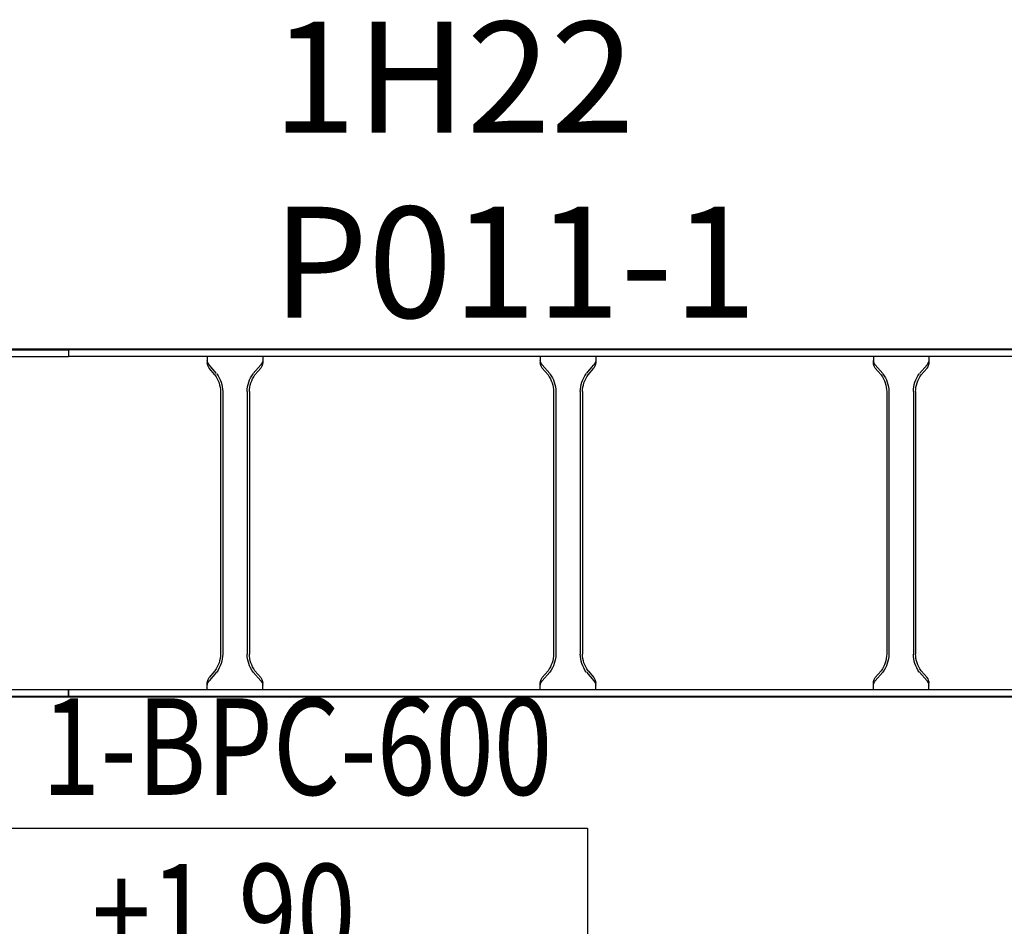
# Model space of a CAD drawing. Units: millimetres. Extents: x 525 to 626, y 1109 to 1206.
# Drawn here: x 551 to 552, y 1160 to 1161 of the extents above; entities that cross this region are included whole.
import ezdxf
from ezdxf.enums import TextEntityAlignment as Align

# ---------------------------------------------------------------- set-up
doc = ezdxf.new("R2010")
doc.units = ezdxf.units.MM
doc.header["$LTSCALE"] = 0.01
doc.linetypes.add('CONTINU', pattern=[0])
doc.layers.add('IE-BPC-EXIST-PLANTA', color=8, linetype='Continuous')
doc.layers.add('IE-BPC-TR-300E-EXIST-PLANTA', color=9, linetype='Continuous')
doc.layers.add('IE-SIMBOL', color=10, linetype='Continuous', lineweight=25)
doc.layers.add('IE-TFQ-U1-FUT', color=7, linetype='CONTINU', lineweight=35)
doc.styles.add('ARIAL', font='ARIAL.TTF')
doc.styles.get("Standard").update_dxf_attribs({"font": 'romans.shx', "height": 0.2})

# ---------------------------------------------------------------- blocks, each defined once
blk = doc.blocks.new('A$C1550059D')
at = {"layer": 'IE-SIMBOL'}
h = blk.add_hatch(color=7, dxfattribs=at)
h.paths.add_polyline_path([(0, 0.0835, 0.414214), (-0.0835, 0), (0, 0)])
h.paths.add_polyline_path([(0.0835, 0), (0, 0), (0, -0.0835, 0.414214)])
at = {"layer": 'IE-SIMBOL', "color": 7}
blk.add_line((0, -0.1336), (0, 0.1455), dxfattribs=at)
blk.add_lwpolyline([(-0.1204, 0), (0.8391, 0), (0.8391, -0.5447)], dxfattribs=at)
blk.add_circle((0, 0), 0.0835, dxfattribs=at)
at = {"layer": 'IE-SIMBOL', "color": 7, "style": 'ARIAL', "width": 0.8}
for p in [(0.5606, 0.0399), (0.5606, -0.1591)]:
    blk.add_attdef('NIVEL', text='', height=0.116, dxfattribs=at).set_placement(p, align=Align.RIGHT)
blk = doc.blocks.new('A$C7B372603')
at = {"layer": 'IE-BPC-TR-300E-EXIST-PLANTA', "color": 8}
for p, q in [((-0.0067, -3), (-0.0067, 0)), ((-0.006, -3), (-0.006, 0)), ((0, -3), (0, 0)), ((0.3, -3), (0.3, 0)), ((0.306, -3), (0.306, 0)), ((0.3067, -3), (0.3067, 0)), ((0, -2.225), (0.0058, -2.225)), ((0.3, -2.225), (0.2942, -2.225)), ((0.01548, -2.2335), (0.00779, -2.22669)), ((0.0168, -2.232), (0.0108, -2.22669)), ((0.2832, -2.232), (0.2892, -2.22669)), ((0.28452, -2.2335), (0.29221, -2.22669)), ((0.2682, -2.237), (0.0318, -2.237)), ((0.26823, -2.239), (0.0318, -2.239)), ((0.26823, -2.261), (0.0318, -2.261)), ((0.01548, -2.2665), (0.00779, -2.27331)), ((0.0168, -2.268), (0.0108, -2.27331)), ((0.2682, -2.263), (0.0318, -2.263)), ((0.2832, -2.268), (0.2892, -2.27331)), ((0.28452, -2.2665), (0.29221, -2.27331)), ((0, -2.275), (0.0058, -2.275)), ((0.3, -2.275), (0.2942, -2.275)), ((0, -2.525), (0.0058, -2.525)), ((0.01548, -2.5335), (0.00779, -2.52669)), ((0.0168, -2.532), (0.0108, -2.52669)), ((0.2832, -2.532), (0.2892, -2.52669)), ((0.28452, -2.5335), (0.29221, -2.52669)), ((0.3, -2.525), (0.2942, -2.525)), ((0.2682, -2.537), (0.0318, -2.537)), ((0.26823, -2.539), (0.0318, -2.539)), ((0.26823, -2.561), (0.0318, -2.561)), ((0.01548, -2.5665), (0.00779, -2.57331)), ((0.0168, -2.568), (0.0108, -2.57331)), ((0.2682, -2.563), (0.0318, -2.563)), ((0.2832, -2.568), (0.2892, -2.57331)), ((0.28452, -2.5665), (0.29221, -2.57331)), ((0, -2.575), (0.0058, -2.575)), ((0.3, -2.575), (0.2942, -2.575)), ((0, -2.825), (0.0058, -2.825)), ((0.01548, -2.8335), (0.00779, -2.82669)), ((0.0168, -2.832), (0.0108, -2.82669)), ((0.2832, -2.832), (0.2892, -2.82669)), ((0.28452, -2.8335), (0.29221, -2.82669)), ((0.3, -2.825), (0.2942, -2.825)), ((0.2682, -2.837), (0.0318, -2.837)), ((0.26823, -2.839), (0.0318, -2.839)), ((0.26823, -2.861), (0.0318, -2.861)), ((0.2682, -2.863), (0.0318, -2.863)), ((0.01548, -2.8665), (0.00779, -2.87331)), ((0.0168, -2.868), (0.0108, -2.87331)), ((0.2832, -2.868), (0.2892, -2.87331)), ((0.28452, -2.8665), (0.29221, -2.87331)), ((0, -2.875), (0.0058, -2.875)), ((0.3, -2.875), (0.2942, -2.875)), ((-0.0067, -3), (0, -3)), ((0.3067, -3), (0.3, -3))]:
    blk.add_line(p, q, dxfattribs=at)
for centre, radius, start, end in [((0.0018, -2.23533), 0.01051, 55.27561, 79.34919), ((0.00457, -2.23688), 0.01194, 58.54427, 84.93195), ((0.29543, -2.23688), 0.01194, 95.06805, 121.45573), ((0.2982, -2.23533), 0.01051, 100.65081, 124.72439), ((0.03228, -2.21056), 0.02844, 234.16708, 268.96303), ((0.03228, -2.21056), 0.02644, 234.16708, 268.96303), ((0.26772, -2.21056), 0.02644, 271.03697, 305.83292), ((0.26772, -2.21056), 0.02844, 271.03808, 305.83302), ((0.03228, -2.28944), 0.02844, 91.03697, 125.83292), ((0.26772, -2.28944), 0.02844, 54.16698, 88.96192), ((0.03228, -2.28944), 0.02644, 91.03697, 125.83292), ((0.26772, -2.28944), 0.02644, 54.16708, 88.96303), ((0.0018, -2.26467), 0.01051, 280.65081, 304.72439), ((0.00457, -2.26312), 0.01194, 275.06805, 301.45573), ((0.29543, -2.26312), 0.01194, 238.54427, 264.93195), ((0.2982, -2.26467), 0.01051, 235.27561, 259.34919), ((0.0018, -2.53533), 0.01051, 55.27561, 79.34919), ((0.00457, -2.53688), 0.01194, 58.54427, 84.93195), ((0.29543, -2.53688), 0.01194, 95.06805, 121.45573), ((0.2982, -2.53533), 0.01051, 100.65081, 124.72439), ((0.03228, -2.51056), 0.02844, 234.16708, 268.96303), ((0.03228, -2.51056), 0.02644, 234.16708, 268.96303), ((0.26772, -2.51056), 0.02644, 271.03697, 305.83292), ((0.26772, -2.51056), 0.02844, 271.03808, 305.83302), ((0.03228, -2.58944), 0.02844, 91.03697, 125.83292), ((0.26772, -2.58944), 0.02844, 54.16698, 88.96192), ((0.03228, -2.58944), 0.02644, 91.03697, 125.83292), ((0.26772, -2.58944), 0.02644, 54.16708, 88.96303), ((0.0018, -2.56467), 0.01051, 280.65081, 304.72439), ((0.00457, -2.56312), 0.01194, 275.06805, 301.45573), ((0.29543, -2.56312), 0.01194, 238.54427, 264.93195), ((0.2982, -2.56467), 0.01051, 235.27561, 259.34919), ((0.0018, -2.83533), 0.01051, 55.27561, 79.34919), ((0.00457, -2.83688), 0.01194, 58.54427, 84.93195), ((0.29543, -2.83688), 0.01194, 95.06805, 121.45573), ((0.2982, -2.83533), 0.01051, 100.65081, 124.72439), ((0.03228, -2.81056), 0.02844, 234.16708, 268.96303), ((0.03228, -2.81056), 0.02644, 234.16708, 268.96303), ((0.26772, -2.81056), 0.02644, 271.03697, 305.83292), ((0.26772, -2.81056), 0.02844, 271.03808, 305.83302), ((0.03228, -2.88944), 0.02844, 91.03697, 125.83292), ((0.03228, -2.88944), 0.02644, 91.03697, 125.83292), ((0.26772, -2.88944), 0.02644, 54.16708, 88.96303), ((0.26772, -2.88944), 0.02844, 54.16698, 88.96192), ((0.0018, -2.86467), 0.01051, 280.65081, 304.72439), ((0.00457, -2.86312), 0.01194, 275.06805, 301.45573), ((0.29543, -2.86312), 0.01194, 238.54427, 264.93195), ((0.2982, -2.86467), 0.01051, 235.27561, 259.34919)]:
    blk.add_arc(centre, radius, start, end, dxfattribs=at)
blk = doc.blocks.new('A$C700C439F')
at = {"layer": 'IE-BPC-TR-300E-EXIST-PLANTA', "color": 8}
for p, q in [((0, 0.0067), (2.2433, 0.0067)), ((0, 0.006), (2.2433, 0.006)), ((0, 0), (2.2433, 0)), ((2.2433, 0.0067), (2.2433, 0)), ((0, -0.3), (2.2433, -0.3)), ((2.2433, -0.3), (2.2433, -0.3067)), ((0, -0.306), (2.2433, -0.306)), ((0, -0.3067), (2.2433, -0.3067))]:
    blk.add_line(p, q, dxfattribs=at)
blk = doc.blocks.new('A$C10AE6845')
at = {"layer": 'IE-BPC-EXIST-PLANTA'}
blk.add_blockref('A$C700C439F', (-7.89097, 45.50403), dxfattribs=at)
at = {"layer": 'IE-BPC-EXIST-PLANTA', "xscale": -1, "rotation": 270}
blk.add_blockref('A$C7B372603', (-2.64766, 45.20404), dxfattribs=at)

msp = doc.modelspace()

# ---------------------------------------------------------------- block references
at = {"layer": 'IE-BPC-EXIST-PLANTA'}
msp.add_blockref('A$C10AE6845', (556.65234, 1115.05543), dxfattribs=at)
at = {"layer": 'IE-SIMBOL'}
ref = msp.add_blockref('A$C1550059D', (550.84273, 1160.13456), dxfattribs=dict(at, xscale=0.75, yscale=0.75, zscale=0.75))
ref.add_attrib('NIVEL', '+1.90', dxfattribs={"color": 7, "height": 0.087012, "style": 'ARIAL', "width": 0.8}).set_placement((551.26319, 1160.01522), align=Align.RIGHT)
ref.add_attrib('NIVEL', '1-BPC-600', dxfattribs={"color": 7, "height": 0.087012, "style": 'ARIAL', "width": 0.8}).set_placement((551.44052, 1160.16449), align=Align.RIGHT)

# ---------------------------------------------------------------- texts
at = {"layer": 'IE-TFQ-U1-FUT', "color": 7, "insert": (551.16882, 1160.8609), "char_height": 0.1, "width": 0.4747787, "attachment_point": 1}
msp.add_mtext('{\\W0.635798; }1H22\\P{\\W0.635799; }P011-1\\P{\\W2.3739; }', dxfattribs=at)

doc.saveas('drawing.dxf')
